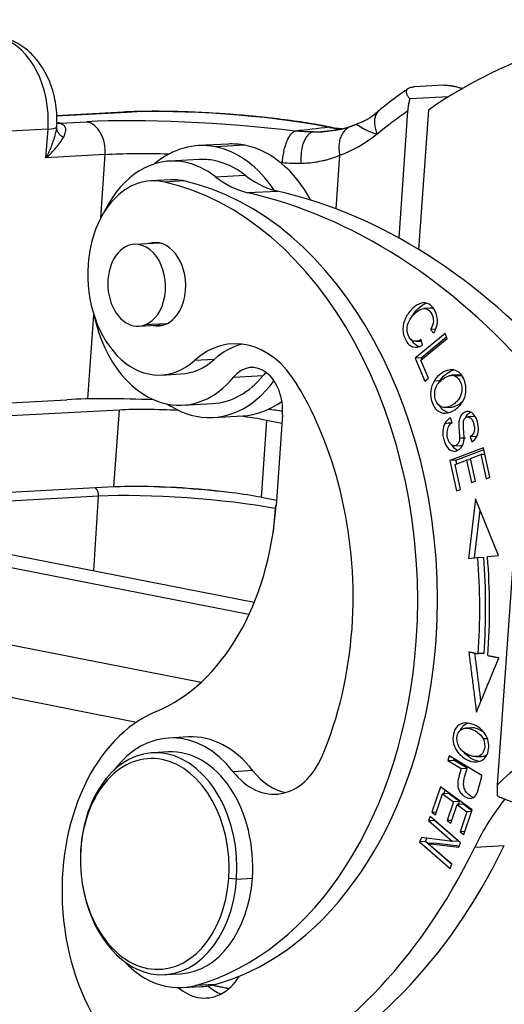
# Model space of a CAD drawing. Units: millimetres. Extents: x 1592 to 2037, y 610 to 925.
# Drawn here: x 1657 to 1674, y 699 to 735 of the extents above; entities that cross this region are included whole.
import ezdxf

# ---------------------------------------------------------------- set-up
doc = ezdxf.new("R2010")
doc.units = ezdxf.units.MM
doc.header["$LTSCALE"] = 65.395
doc.layers.get('0').update_dxf_attribs({"linetype": 'CONTINUOUS', "lineweight": 30})

msp = doc.modelspace()

# ---------------------------------------------------------------- linework, layer by layer
for p, q in [((1672.036, 732.584), (1670.97, 732.526)), ((1672.203, 732.17), (1670.809, 732.095)), ((1660.493, 731.619), (1658.106, 731.49)), ((1660.623, 731.61), (1658.107, 731.474)), ((1670.729, 731.652), (1670.407, 727.088)), ((1671.475, 731.692), (1671.12, 726.675)), ((1658.227, 731.218), (1659.188, 731.269)), ((1667.902, 731.069), (1667.677, 731.113)), ((1668.031, 731.06), (1667.806, 731.104)), ((1668.365, 731.011), (1667.994, 731.057)), ((1657.793, 731.01), (1653.176, 730.761)), ((1657.719, 729.971), (1657.793, 731.01)), ((1664.268, 730.468), (1663.203, 730.411)), ((1664.875, 730.425), (1663.809, 730.368)), ((1659.85, 730.086), (1657.719, 729.971)), ((1659.689, 727.808), (1659.85, 730.086)), ((1668.284, 730.066), (1668.148, 728.136)), ((1663.23, 729.911), (1662.164, 729.854)), ((1663.814, 729.293), (1664.879, 729.35)), ((1662.205, 729.18), (1661.495, 729.142)), ((1662.688, 729.139), (1661.977, 729.101)), ((1664.984, 728.718), (1666.049, 728.775)), ((1661.803, 726.905), (1660.901, 726.857)), ((1659.229, 721.29), (1659.443, 724.318)), ((1671.53, 724.56), (1671.317, 724.549)), ((1661.06, 723.911), (1661.962, 723.959)), ((1662.063, 724), (1661.281, 723.957)), ((1672.078, 723.646), (1671, 722.761)), ((1671.724, 723.805), (1671.556, 723.796)), ((1671.556, 723.796), (1671.67, 723.662)), ((1672.153, 723.471), (1672.078, 723.646)), ((1671.041, 723.365), (1671.227, 723.375)), ((1671.202, 722.69), (1672.153, 723.471)), ((1671.213, 722.772), (1672.13, 723.525)), ((1671.263, 723.229), (1671.213, 723.43)), ((1663.774, 722.715), (1663.064, 722.676)), ((1671.213, 722.772), (1671, 722.761)), ((1671, 722.761), (1671.353, 721.932)), ((1671.48, 722.036), (1671.202, 722.69)), ((1671.236, 722.718), (1671.213, 722.772)), ((1661.872, 722.152), (1662.582, 722.19)), ((1664.471, 722.078), (1665.536, 722.135)), ((1671.353, 721.932), (1671.48, 722.036)), ((1671.69, 721.942), (1671.903, 721.954)), ((1672.521, 722.152), (1672.308, 722.141)), ((1672.422, 722.122), (1672.635, 722.134)), ((1673.965, 707.396), (1674.968, 721.586)), ((1644.527, 720.511), (1658.47, 721.263)), ((1662.638, 721.067), (1663.704, 721.124)), ((1660.361, 720.891), (1644.555, 720.039)), ((1660.165, 718.12), (1660.361, 720.891)), ((1672.085, 720.979), (1672.298, 720.991)), ((1663.731, 720.625), (1664.796, 720.682)), ((1665.651, 720.519), (1665.455, 717.747)), ((1666.205, 720.41), (1665.651, 720.519)), ((1666.227, 720.718), (1665.995, 717.436)), ((1672.329, 720.436), (1672.267, 720.609)), ((1673.105, 720.656), (1672.892, 720.645)), ((1673.19, 719.936), (1672.977, 719.925)), ((1672.977, 719.925), (1673.039, 719.748)), ((1673.464, 719.536), (1672.252, 719.075)), ((1672.412, 719.602), (1672.625, 719.614)), ((1672.466, 719.087), (1673.478, 719.472)), ((1673.691, 718.471), (1673.464, 719.536)), ((1672.466, 719.087), (1672.252, 719.075)), ((1672.252, 719.075), (1672.487, 717.976)), ((1672.437, 718.935), (1672.849, 719.092)), ((1672.493, 718.956), (1672.466, 719.087)), ((1673.001, 719.1), (1672.849, 719.092)), ((1672.849, 719.092), (1673.024, 718.277)), ((1672.991, 719.146), (1673.363, 719.287)), ((1673.165, 718.331), (1672.991, 719.146)), ((1673.515, 719.295), (1673.363, 719.287)), ((1673.363, 719.287), (1673.549, 718.417)), ((1672.63, 718.031), (1672.437, 718.935)), ((1673.024, 718.277), (1673.165, 718.331)), ((1673.549, 718.417), (1673.691, 718.471)), ((1644.891, 717.963), (1665.214, 713.969)), ((1660.165, 718.12), (1647.555, 717.44)), ((1672.487, 717.976), (1672.63, 718.031)), ((1659.613, 717.788), (1651.445, 717.347)), ((1659.44, 715.104), (1659.613, 717.788)), ((1666.01, 717.639), (1665.455, 717.747)), ((1673.176, 717.693), (1672.915, 715.545)), ((1673.998, 715.652), (1673.176, 717.693)), ((1665.021, 713.527), (1645.03, 717.456)), ((1665.958, 717.341), (1665.893, 716.5)), ((1665.987, 717.335), (1665.958, 717.341)), ((1673.13, 715.566), (1673.339, 717.289)), ((1672.915, 715.545), (1673.254, 715.578)), ((1673.254, 715.578), (1673.467, 715.59)), ((1673.603, 715.613), (1673.998, 715.652)), ((1646.497, 714.391), (1663.297, 711.089)), ((1648.591, 712.093), (1660.98, 709.658)), ((1673.028, 709.453), (1672.815, 709.442)), ((1662.845, 709.12), (1662.135, 709.081)), ((1673.443, 709.06), (1673.59, 709.068)), ((1662.126, 708.58), (1661.558, 708.55)), ((1672.223, 708.441), (1672.176, 708.274)), ((1673.404, 707.728), (1672.223, 708.441)), ((1673.194, 708.411), (1673.407, 708.422)), ((1672.176, 708.274), (1672.389, 708.285)), ((1672.176, 708.274), (1672.657, 707.984)), ((1672.389, 708.285), (1672.402, 708.332)), ((1672.87, 707.995), (1672.389, 708.285)), ((1672.657, 707.984), (1672.87, 707.995)), ((1665.163, 707.907), (1664.453, 707.868)), ((1671.907, 707.326), (1671.596, 706.417)), ((1673.051, 706.491), (1671.907, 707.326)), ((1671.731, 706.318), (1671.987, 707.066)), ((1672.2, 707.078), (1671.987, 707.066)), ((1671.987, 707.066), (1672.376, 706.782)), ((1672.028, 707.069), (1672.074, 707.204)), ((1672.59, 706.794), (1672.2, 707.078)), ((1672.376, 706.782), (1672.146, 706.108)), ((1672.28, 706.01), (1672.511, 706.684)), ((1672.59, 706.794), (1672.376, 706.782)), ((1672.724, 706.696), (1672.511, 706.684)), ((1672.511, 706.684), (1672.861, 706.428)), ((1672.553, 706.687), (1672.59, 706.794)), ((1673.042, 706.463), (1672.724, 706.696)), ((1671.538, 706.261), (1671.476, 706.113)), ((1672.636, 705.304), (1671.538, 706.261)), ((1671.596, 706.417), (1671.768, 706.426)), ((1671.596, 706.417), (1671.731, 706.318)), ((1672.861, 706.428), (1672.615, 705.709)), ((1672.75, 705.61), (1673.051, 706.491)), ((1673.033, 706.438), (1672.861, 706.428)), ((1671.476, 706.113), (1671.689, 706.124)), ((1671.476, 706.113), (1672.339, 705.361)), ((1671.689, 706.124), (1671.691, 706.127)), ((1672.553, 705.372), (1671.689, 706.124)), ((1672.317, 706.117), (1672.146, 706.108)), ((1672.146, 706.108), (1672.28, 706.01)), ((1671.222, 705.501), (1671.157, 705.343)), ((1672.339, 705.361), (1671.222, 705.501)), ((1672.787, 705.718), (1672.615, 705.709)), ((1672.615, 705.709), (1672.75, 705.61)), ((1671.37, 705.354), (1671.157, 705.343)), ((1671.157, 705.343), (1672.255, 704.386)), ((1671.37, 705.354), (1671.42, 705.476)), ((1672.315, 704.531), (1671.37, 705.354)), ((1671.667, 705.297), (1671.454, 705.285)), ((1671.454, 705.285), (1672.57, 705.146)), ((1672.316, 704.534), (1671.454, 705.285)), ((1672.585, 705.182), (1671.667, 705.297)), ((1672.553, 705.372), (1672.339, 705.361)), ((1672.57, 705.146), (1672.636, 705.304)), ((1673.141, 705.151), (1674.206, 705.209)), ((1658.966, 705.016), (1658.964, 704.985)), ((1658.97, 705.071), (1658.971, 705.106)), ((1672.255, 704.386), (1672.316, 704.534)), ((1659.027, 703.826), (1659.032, 703.796)), ((1664.575, 704.005), (1664.293, 704.025)), ((1664.575, 704.005), (1665.144, 704.035)), ((1661.989, 700.561), (1662.557, 700.592)), ((1663.808, 700.211), (1663.098, 700.173)), ((1662.62, 700.095), (1663.33, 700.133))]:
    msp.add_line(p, q)
for centre, major_axis, ratio, start_param, end_param in [((1681.314, 704.646), (-1.616, 29.956), 0.702921, 6.166461, 6.691233), ((1655.726, 731.416), (0.159, -2.946), 0.702921, 1.394694, 2.878224), ((1660.55, 730.571), (0.057, -1.048), 0.702921, 2.965491, 3.14088), ((1664.126, 730.922), (4.988, -0.352), 0.124609, 0.787331, 2.358088), ((1680.568, 704.605), (-1.616, 29.956), 0.702921, 0.408048, 0.467874), ((1657.057, 731.154), (1.047, -0.074), 0.124609, 5.499678, 6.189296), ((1664.091, 730.306), (-6.983, 0.493), 0.124609, 4.340437, 5.499685), ((1659.115, 730.23), (0.057, -1.048), 0.702921, 1.394694, 2.965491), ((1667.603, 730.074), (0.202, 1.03), 0.700267, 0.000037, 0.175451), ((1666.712, 737.823), (0.431, -7.988), 0.702921, 0.206301, 0.467874), ((1663.467, 725.518), (-0.264, 4.893), 0.702921, 6.107083, 6.769665), ((1663.467, 725.518), (-0.264, 4.893), 0.702921, 5.410623, 6.107083), ((1664.532, 725.575), (0.264, -4.893), 0.702921, 2.965491, 3.141616), ((1664.532, 725.575), (0.264, -4.893), 0.702921, 2.160114, 2.965491), ((1662.401, 725.46), (-0.237, 4.394), 0.702921, 6.107083, 7.18622), ((1664.018, 729.267), (-5.935, 0.419), 0.124609, 5.04464, 5.499678), ((1662.401, 725.46), (-0.237, 4.394), 0.702921, 5.733151, 6.107083), ((1663.467, 725.518), (0.237, -4.394), 0.702921, 2.965491, 3.141626), ((1663.467, 725.518), (0.237, -4.394), 0.702921, 2.591558, 2.965491), ((1664.018, 729.267), (-5.935, 0.419), 0.124609, 4.340438, 4.354928), ((1665.418, 733.648), (0.269, -4.993), 0.702921, 5.733153, 6.08272), ((1666.484, 733.706), (-0.269, 4.993), 0.702921, 2.59156, 2.907412), ((1661.684, 725.647), (-0.189, 3.495), 0.702921, 6.08705, 7.67788), ((1660.743, 714.595), (-0.792, 14.678), 0.702921, 4.536287, 6.08705), ((1662.394, 725.685), (0.189, -3.495), 0.702921, 2.945458, 3.141602), ((1661.454, 714.633), (0.792, -14.678), 0.702921, 1.394694, 2.945458), ((1662.374, 699.135), (-1.616, 29.956), 0.702921, 5.546961, 6.082719), ((1666.484, 733.706), (-0.269, 4.993), 0.702921, 2.907412, 2.941127), ((1663.44, 699.193), (1.616, -29.956), 0.702921, 2.410808, 2.941126), ((1660.981, 725.384), (-0.079, 1.473), 0.702921, 0.216993, 3.358585), ((1660.981, 725.384), (-0.079, 1.473), 0.702921, 3.358585, 6.500178), ((1661.691, 725.422), (0.081, -1.498), 0.702921, 1.394694, 3.324418), ((1661.684, 725.647), (-0.189, 3.495), 0.702921, 1.394694, 3.659772), ((1661.691, 725.422), (0.081, -1.498), 0.702921, 6.100358, 7.67788), ((1662.401, 725.46), (-0.237, 4.394), 0.702921, 1.794855, 2.965491), ((1664.642, 719.282), (0.215, -3.994), 0.702921, 2.21933, 3.659772), ((1665.352, 719.32), (-0.215, 3.994), 0.702921, 0.126807, 0.51818), ((1662.394, 725.685), (0.189, -3.495), 0.702921, 6.283158, 6.801365), ((1665.176, 720.924), (0.081, -1.498), 0.702921, 1.394694, 3.796617), ((1666.241, 720.982), (-0.081, 1.498), 0.702921, 0.530457, 0.655024), ((1662.401, 725.46), (-0.237, 4.394), 0.702921, 2.965491, 3.796615), ((1663.467, 725.518), (-0.264, 4.893), 0.702921, 2.965491, 3.85663), ((1663.467, 725.518), (0.237, -4.394), 0.702921, 0.000005, 0.655022), ((1660.743, 714.595), (0.614, -11.383), 0.702921, 1.394694, 2.21933), ((1662.988, 720.375), (6.434, -0.455), 0.124609, 1.796109, 2.358086), ((1663.467, 725.518), (-0.264, 4.893), 0.702921, 2.655111, 2.965491), ((1664.532, 725.575), (0.264, -4.893), 0.702921, 0.000024, 0.429784), ((1662.988, 720.375), (-3.741, 0.264), 0.124609, 4.851406, 5.499678), ((1662.988, 720.375), (6.434, -0.455), 0.124609, 1.051134, 1.141676), ((1662.988, 720.375), (-3.741, 0.264), 0.124609, 3.928882, 4.253472), ((1659.403, 717.826), (0.016, -0.3), 0.702921, 1.403421, 2.568188), ((1662.792, 717.604), (3.741, -0.264), 0.124609, 2.013962, 2.358086), ((1662.792, 717.604), (3.741, -0.264), 0.124609, 1.131425, 2.013962), ((1662.784, 717.463), (-4.785, 0.338), 0.124609, 4.373907, 5.054662), ((1662.792, 717.604), (3.741, -0.264), 0.124609, 0.787289, 1.131425), ((1662.763, 717.169), (-4.486, 0.317), 0.124609, 3.928882, 5.499678), ((1659.691, 718.675), (0.485, -8.987), 0.702921, 0.24248, 1.394694), ((1666.17, 717.35), (0.058, 0.294), 0.700267, 1.201657, 1.73752), ((1661.461, 714.409), (-0.908, 16.826), 0.702921, 4.537977, 4.74401), ((1661.674, 714.42), (0.908, -16.826), 0.702921, 1.396397, 1.602418), ((1661.461, 714.409), (0.935, -17.325), 0.702921, 1.396426, 1.602418), ((1660.743, 714.595), (0.614, -11.383), 0.702921, 0.961366, 1.394694), ((1661.454, 714.633), (0.792, -14.678), 0.702921, 0.241024, 1.394694), ((1660.743, 714.595), (-0.792, 14.678), 0.702921, 3.294523, 4.536287), ((1663.224, 703.311), (-0.377, 6.99), 0.702921, 0.24248, 2.965491), ((1662.377, 704.588), (-0.242, 4.493), 0.702921, 5.492027, 6.983666), ((1663.087, 704.626), (0.242, -4.493), 0.702921, 2.350434, 3.14161), ((1678.243, 699.231), (0.539, -9.985), 0.702921, 3.121185, 3.718064), ((1661.773, 704.555), (-0.215, 3.994), 0.702921, 6.107083, 7.67788), ((1661.631, 704.548), (-0.205, 3.794), 0.702921, 6.107083, 7.67788), ((1661.773, 704.555), (-0.215, 3.994), 0.702921, 4.536287, 6.107083), ((1662.342, 704.586), (0.215, -3.994), 0.702921, 1.394694, 3.141567), ((1665.837, 710.055), (0.162, -2.996), 0.702921, 5.492027, 7.244551), ((1661.631, 704.548), (-0.205, 3.794), 0.702921, 4.536287, 6.107083), ((1666.547, 710.093), (-0.162, 2.996), 0.702921, 2.350434, 2.972142), ((1678.989, 699.271), (0.539, -9.985), 0.702921, 3.806623, 4.04536), ((1659.691, 718.675), (-1.239, 22.967), 0.702921, 3.384073, 4.04536), ((1660.756, 718.733), (1.239, -22.967), 0.702921, 0.24248, 0.903767), ((1661.631, 704.548), (-0.205, 3.794), 0.702921, 1.394694, 2.965491), ((1661.773, 704.555), (-0.215, 3.994), 0.702921, 1.394694, 1.417471), ((1661.773, 704.555), (-0.215, 3.994), 0.702921, 1.724144, 2.965491), ((1661.631, 704.548), (-0.205, 3.794), 0.702921, 2.965491, 4.536287), ((1661.773, 704.555), (-0.215, 3.994), 0.702921, 2.965491, 4.536287), ((1662.342, 704.586), (0.215, -3.994), 0.702921, 6.28316, 7.67788), ((1662.377, 704.588), (-0.242, 4.493), 0.702921, 2.441085, 3.294523), ((1663.354, 702.217), (0.135, -2.496), 0.702921, 6.107083, 7.065066), ((1663.087, 704.626), (0.242, -4.493), 0.702921, 6.283178, 6.436116), ((1661.454, 714.633), (0.792, -14.678), 0.702921, 0.152931, 0.241024), ((1663.354, 702.217), (0.135, -2.496), 0.702921, 5.692161, 6.107083), ((1664.419, 702.274), (-0.135, 2.496), 0.702921, 2.545791, 2.833145)]:
    msp.add_ellipse(centre, major_axis=major_axis, ratio=ratio, start_param=start_param, end_param=end_param)
at = {"extrusion": (-1.13e-14, -7.4e-15, -1)}
msp.add_open_spline([(1658.109, 731.18), (1658.111, 731.221), (1658.118, 731.389), (1658.104, 731.687), (1658.05, 732.068), (1657.955, 732.441), (1657.822, 732.799), (1657.651, 733.136), (1657.442, 733.445), (1657.2, 733.719), (1656.928, 733.951), (1656.642, 734.129), (1656.426, 734.222), (1656.314, 734.26), (1656.297, 734.265)], degree=3, knots=[0, 0, 0, 0, 0.030391, 0.126337, 0.222564, 0.319202, 0.416371, 0.514109, 0.612183, 0.710028, 0.806864, 0.901893, 0.985751, 1, 1, 1, 1], dxfattribs=at)
at = {"extrusion": (1.28932e-11, -1.71451e-11, -1)}
msp.add_open_spline([(1670.755, 732.468), (1670.712, 732.439), (1670.423, 732.238), (1670.075, 731.974), (1669.773, 731.734), (1669.709, 731.682)], degree=3, knots=[0, 0, 0, 0, 0.120196, 0.814326, 1, 1, 1, 1], dxfattribs=at)
at = {"extrusion": (3.8e-15, -4.8e-15, -1)}
msp.add_open_spline([(1670.809, 732.095), (1670.797, 732.109), (1670.775, 732.135), (1670.747, 732.174), (1670.725, 732.21), (1670.708, 732.243), (1670.689, 732.291), (1670.679, 732.348), (1670.693, 732.405), (1670.724, 732.448), (1670.766, 732.479), (1670.822, 732.503), (1670.889, 732.52), (1670.943, 732.524), (1670.97, 732.526)], degree=3, knots=[0, 0, 0, 0, 0.06445, 0.126331, 0.185655, 0.242436, 0.296689, 0.431793, 0.55754, 0.6506, 0.74089, 0.828874, 0.915062, 1, 1, 1, 1], dxfattribs=at)
at = {"extrusion": (-6.35e-14, -3.662e-13, -1)}
msp.add_open_spline([(1672.036, 732.584), (1672.051, 732.584), (1672.083, 732.586), (1672.135, 732.585), (1672.19, 732.581), (1672.247, 732.575), (1672.308, 732.567), (1672.371, 732.556), (1672.436, 732.543), (1672.503, 732.527), (1672.598, 732.502), (1672.671, 732.48), (1672.72, 732.464)], degree=3, knots=[0, 0, 0, 0, 0.084918, 0.170421, 0.256689, 0.343894, 0.432203, 0.521775, 0.612762, 0.705306, 0.799541, 1, 1, 1, 1], dxfattribs=at)
at = {"extrusion": (-1.3448e-12, 2.486e-13, -1)}
msp.add_open_spline([(1670.809, 732.095), (1670.795, 732.048), (1670.77, 731.952), (1670.743, 731.803), (1670.733, 731.702), (1670.729, 731.652)], degree=3, knots=[0, 0, 0, 0, 0.333338, 0.666675, 1, 1, 1, 1], dxfattribs=at)
at = {"extrusion": (-2.4e-15, -3.46e-14, -1)}
msp.add_open_spline([(1667.806, 731.104), (1667.741, 731.117), (1667.545, 731.154), (1667.201, 731.214), (1666.764, 731.281), (1666.306, 731.343), (1665.831, 731.4), (1665.342, 731.452), (1664.843, 731.499), (1664.338, 731.54), (1663.832, 731.575), (1663.328, 731.603), (1662.831, 731.625), (1662.345, 731.639), (1661.875, 731.647), (1661.423, 731.647), (1660.994, 731.64), (1660.689, 731.629), (1660.527, 731.621), (1660.494, 731.619)], degree=3, knots=[0, 0, 0, 0, 0.033294, 0.09825, 0.162448, 0.226072, 0.289325, 0.352334, 0.415187, 0.47795, 0.540673, 0.603402, 0.666171, 0.72903, 0.792038, 0.855273, 0.918844, 0.982912, 1, 1, 1, 1], dxfattribs=at)
at = {"extrusion": (1.389e-13, -2.275e-13, -1)}
msp.add_open_spline([(1669.72, 731.691), (1669.681, 731.658), (1669.583, 731.575), (1669.447, 731.46), (1669.311, 731.371), (1669.177, 731.3), (1669.025, 731.234), (1668.921, 731.19), (1668.866, 731.168)], degree=3, knots=[0, 0, 0, 0, 0.099761, 0.263608, 0.383508, 0.540153, 0.742915, 1, 1, 1, 1], dxfattribs=at)
at = {"extrusion": (1.6e-15, -7e-16, -1)}
msp.add_open_spline([(1669.718, 731.689), (1669.69, 731.667), (1669.664, 731.64), (1669.616, 731.576), (1669.594, 731.535), (1669.56, 731.447), (1669.549, 731.398), (1669.536, 731.295), (1669.535, 731.241), (1669.544, 731.128), (1669.554, 731.069), (1669.584, 730.951), (1669.604, 730.89), (1669.629, 730.83)], degree=3, knots=[0, 0, 0, 0, 0.141576, 0.141576, 0.313261, 0.313261, 0.484945, 0.484945, 0.65663, 0.65663, 0.828315, 0.828315, 1, 1, 1, 1], dxfattribs=at)
at = {"extrusion": (1.484e-13, -5.22e-14, -1)}
msp.add_open_spline([(1658.099, 731.068), (1658.095, 731.04), (1658.086, 730.981), (1658.066, 730.887), (1658.041, 730.785), (1658.01, 730.675), (1657.963, 730.529), (1657.912, 730.393), (1657.85, 730.243), (1657.793, 730.116), (1657.743, 730.017), (1657.719, 729.971)], degree=3, knots=[0, 0, 0, 0, 0.079066, 0.165286, 0.258633, 0.359076, 0.466624, 0.654515, 0.726512, 0.87404, 1, 1, 1, 1], dxfattribs=at)
at = {"extrusion": (1.96707e-11, -1.9362e-12, -1)}
msp.add_open_spline([(1658.099, 731.068), (1658.104, 731.107), (1658.108, 731.145), (1658.11, 731.183)], degree=3, dxfattribs=at)
at = {"extrusion": (4.89e-14, 3.54e-14, -1)}
msp.add_open_spline([(1658.344, 730.705), (1658.308, 730.727), (1658.274, 730.752), (1658.213, 730.808), (1658.186, 730.839), (1658.143, 730.903), (1658.127, 730.936), (1658.105, 731.003), (1658.1, 731.036), (1658.099, 731.068)], degree=3, knots=[0, 0, 0, 0, 0.25, 0.25, 0.5, 0.5, 0.75, 0.75, 1, 1, 1, 1], dxfattribs=at)
at = {"extrusion": (1.18e-14, 6.62e-14, -1)}
msp.add_open_spline([(1658.114, 731.238), (1658.151, 731.228), (1658.189, 731.223), (1658.227, 731.218)], degree=3, dxfattribs=at)
for points, degree in [([(1658.12, 731.239), (1658.161, 731.231)], 1), ([(1667.902, 731.06), (1668.049, 731.042), (1668.196, 731.024), (1668.343, 731.006)], 3), ([(1668.862, 731.169), (1668.677, 731.095)], 1), ([(1672.077, 720.421), (1672.148, 720.425), (1672.219, 720.429), (1672.29, 720.432)], 3), ([(1672.812, 719.883), (1672.741, 719.88), (1672.67, 719.876), (1672.599, 719.872)], 3), ([(1672.928, 712.184), (1673.204, 710.01)], 1), ([(1672.928, 712.184), (1673.266, 712.118)], 1), ([(1673.368, 710.408), (1673.148, 712.141)], 1), ([(1673.204, 710.01), (1674.012, 711.973)], 1), ([(1673.479, 712.129), (1673.266, 712.118)], 1), ([(1673.617, 712.05), (1674.012, 711.973)], 1), ([(1663.694, 700.185), (1664.282, 700.069)], 1)]:
    msp.add_open_spline(points, degree=degree)
at = {"extrusion": (8.65397e-10, 4.24405e-09, -1)}
msp.add_open_spline([(1658.227, 731.218), (1658.216, 731.22), (1658.195, 731.224), (1658.172, 731.229), (1658.161, 731.231)], degree=3, knots=[0, 0, 0, 0, 0.502244, 1, 1, 1, 1], dxfattribs=at)
at = {"extrusion": (-1.6e-15, -1e-15, -1)}
msp.add_open_spline([(1658.227, 731.218), (1658.254, 731.209), (1658.302, 731.194), (1658.372, 731.144), (1658.416, 731.067), (1658.428, 730.961), (1658.398, 730.844), (1658.363, 730.756), (1658.344, 730.705)], degree=3, knots=[0, 0, 0, 0, 0.124577, 0.2282, 0.411077, 0.606911, 0.771265, 1, 1, 1, 1], dxfattribs=at)
at = {"extrusion": (1.97e-12, -1.77136e-11, -1)}
msp.add_open_spline([(1667.902, 731.072), (1667.497, 731.023), (1667.092, 730.978), (1666.686, 730.936)], degree=3, dxfattribs=at)
at = {"extrusion": (3.64e-14, -2.188e-13, -1)}
msp.add_open_spline([(1668.638, 731.079), (1668.266, 730.95), (1667.735, 730.921)], degree=2, dxfattribs=at)
at = {"extrusion": (-5.85e-14, -1.7377e-12, -1)}
msp.add_open_spline([(1667.902, 731.069), (1667.933, 731.071), (1667.964, 731.07), (1667.995, 731.066)], degree=3, dxfattribs=at)
at = {"extrusion": (2.22e-14, -1e-14, -1)}
msp.add_open_spline([(1668.631, 731.076), (1668.604, 731.064), (1668.579, 731.049), (1668.514, 731.004), (1668.477, 730.97), (1668.411, 730.892), (1668.382, 730.847), (1668.332, 730.749), (1668.311, 730.696), (1668.279, 730.582), (1668.268, 730.522), (1668.256, 730.397), (1668.255, 730.332), (1668.262, 730.2), (1668.271, 730.133), (1668.284, 730.066)], degree=3, knots=[0, 0, 0, 0, 0.092833, 0.092833, 0.244028, 0.244028, 0.395222, 0.395222, 0.546417, 0.546417, 0.697611, 0.697611, 0.848806, 0.848806, 1, 1, 1, 1], dxfattribs=at)
at = {"extrusion": (1.12495e-11, -2.70371e-11, -1)}
msp.add_open_spline([(1668.674, 731.095), (1668.66, 731.089), (1668.645, 731.083), (1668.631, 731.076)], degree=3, dxfattribs=at)
at = {"extrusion": (1.1504e-12, -4.0039e-12, -1)}
msp.add_open_spline([(1668.863, 731.168), (1668.866, 731.17), (1668.869, 731.171), (1668.873, 731.171)], degree=3, dxfattribs=at)
at = {"extrusion": (7.073e-13, 1.4742e-12, -1)}
msp.add_open_spline([(1668.873, 731.171), (1668.878, 731.172), (1668.909, 731.172), (1668.993, 731.12), (1669.231, 730.974), (1669.483, 730.872), (1669.629, 730.83)], degree=3, knots=[0, 0, 0, 0, 0.061547, 0.374365, 0.687183, 1, 1, 1, 1], dxfattribs=at)
at = {"extrusion": (-2.065e-13, 1.777e-13, -1)}
msp.add_open_spline([(1657.719, 729.971), (1657.788, 730.031), (1657.853, 730.092), (1657.975, 730.215), (1658.032, 730.276), (1658.139, 730.4), (1658.187, 730.462), (1658.274, 730.584), (1658.312, 730.645), (1658.344, 730.705)], degree=3, knots=[0, 0, 0, 0, 0.25, 0.25, 0.5, 0.5, 0.75, 0.75, 1, 1, 1, 1], dxfattribs=at)
at = {"extrusion": (-2.19e-14, 9.4e-15, -1)}
msp.add_open_spline([(1666.224, 729.803), (1666.228, 729.871), (1666.236, 729.94), (1666.255, 730.076), (1666.267, 730.143), (1666.296, 730.273), (1666.312, 730.336), (1666.348, 730.456), (1666.368, 730.513), (1666.411, 730.618), (1666.434, 730.666), (1666.482, 730.752), (1666.506, 730.79), (1666.557, 730.853), (1666.583, 730.879), (1666.635, 730.918), (1666.661, 730.931), (1666.686, 730.937)], degree=3, knots=[0, 0, 0, 0, 0.125, 0.125, 0.25, 0.25, 0.375, 0.375, 0.5, 0.5, 0.625, 0.625, 0.75, 0.75, 0.875, 0.875, 1, 1, 1, 1], dxfattribs=at)
at = {"extrusion": (-1.57e-14, -3.671e-13, -1)}
msp.add_open_spline([(1667.351, 730.908), (1667.129, 730.904), (1666.905, 730.912), (1666.686, 730.937)], degree=3, dxfattribs=at)
at = {"extrusion": (-7e-15, 3.6e-15, -1)}
msp.add_open_spline([(1667.351, 730.908), (1667.335, 730.906), (1667.301, 730.901), (1667.251, 730.881), (1667.202, 730.85), (1667.155, 730.81), (1667.111, 730.759), (1667.069, 730.7), (1667.032, 730.634), (1666.984, 730.531), (1666.897, 730.274), (1666.888, 729.988), (1666.881, 729.779)], degree=3, knots=[0, 0, 0, 0, 0.062452, 0.125717, 0.189325, 0.25298, 0.316427, 0.379189, 0.440824, 0.500991, 0.637034, 1, 1, 1, 1], dxfattribs=at)
at = {"extrusion": (1.28001e-07, -2.32091e-06, -1)}
msp.add_open_spline([(1667.351, 730.906), (1667.518, 730.915), (1667.685, 730.925), (1667.851, 730.934)], degree=3, dxfattribs=at)
at = {"extrusion": (2.69e-14, -1.0437e-12, -1)}
msp.add_open_spline([(1667.351, 730.908), (1667.424, 730.909), (1667.555, 730.909), (1667.683, 730.915), (1667.739, 730.919)], degree=3, knots=[0, 0, 0, 0, 0.556282, 1, 1, 1, 1], dxfattribs=at)
at = {"extrusion": (2.38e-14, -1.152e-13, -1)}
msp.add_open_spline([(1666.881, 729.779), (1666.975, 729.782), (1667.162, 729.787), (1667.43, 729.819), (1667.641, 729.863), (1667.845, 729.91), (1668.013, 729.957), (1668.171, 730.013), (1668.25, 730.05), (1668.284, 730.066)], degree=3, knots=[0, 0, 0, 0, 0.179482, 0.358046, 0.53664, 0.624255, 0.80198, 0.915513, 1, 1, 1, 1], dxfattribs=at)
at = {"extrusion": (2e-16, 4.5e-15, -1)}
msp.add_open_spline([(1666.224, 729.803), (1666.448, 729.776), (1666.669, 729.77), (1666.881, 729.779)], degree=3, dxfattribs=at)
at = {"extrusion": (3e-16, -9e-16, -1)}
msp.add_open_spline([(1671.67, 723.662), (1671.747, 723.789), (1671.836, 724.056), (1671.75, 724.459), (1671.511, 724.738), (1671.219, 724.778), (1670.897, 724.573), (1670.63, 724.206), (1670.544, 723.877), (1670.573, 723.619), (1670.651, 723.411), (1670.768, 723.241), (1670.958, 723.126), (1671.135, 723.155), (1671.263, 723.229)], degree=3, knots=[0, 0, 0, 0, 0.115182, 0.230607, 0.332452, 0.434489, 0.536422, 0.63009, 0.723936, 0.77096, 0.817985, 0.863446, 0.908906, 1, 1, 1, 1], dxfattribs=at)
at = {"extrusion": (-5.2e-14, 5.6e-14, -1)}
msp.add_open_spline([(1670.905, 724.279), (1670.961, 724.379), (1671.12, 724.586), (1671.302, 724.706), (1671.397, 724.739)], degree=3, knots=[0, 0, 0, 0, 0.451858, 1, 1, 1, 1], dxfattribs=at)
at = {"extrusion": (9e-16, -2e-15, -1)}
msp.add_open_spline([(1670.953, 723.37), (1670.876, 723.391), (1670.759, 723.505), (1670.684, 723.802), (1670.756, 724.096), (1670.953, 724.356), (1671.199, 724.543), (1671.426, 724.57), (1671.612, 724.372), (1671.682, 724.084), (1671.615, 723.898), (1671.556, 723.796)], degree=3, knots=[0, 0, 0, 0, 0.153116, 0.279741, 0.406434, 0.533127, 0.631581, 0.730036, 0.828776, 0.914394, 1, 1, 1, 1], dxfattribs=at)
at = {"extrusion": (-6.4e-14, -2.174e-13, -1)}
msp.add_open_spline([(1671.678, 724.518), (1671.663, 724.528), (1671.615, 724.555), (1671.565, 724.562), (1671.529, 724.56)], degree=3, knots=[0, 0, 0, 0, 0.309926, 1, 1, 1, 1], dxfattribs=at)
at = {"extrusion": (7.78e-14, 9.24e-14, -1)}
msp.add_open_spline([(1671.144, 723.175), (1671.138, 723.176), (1671.081, 723.192), (1670.986, 723.249), (1670.912, 723.353), (1670.882, 723.407)], degree=3, knots=[0, 0, 0, 0, 0.052976, 0.553403, 1, 1, 1, 1], dxfattribs=at)
at = {"extrusion": (-6.22e-14, 3.051e-13, -1)}
msp.add_open_spline([(1671.215, 723.427), (1671.175, 723.399), (1671.132, 723.38), (1671.043, 723.362), (1670.998, 723.363), (1670.953, 723.373)], degree=3, knots=[0, 0, 0, 0, 0.5, 0.5, 1, 1, 1, 1], dxfattribs=at)
at = {"extrusion": (1.6e-15, 3.2e-15, -1)}
msp.add_open_spline([(1672.697, 721.178), (1672.768, 721.291), (1672.854, 721.544), (1672.791, 722.041), (1672.536, 722.335), (1672.218, 722.353), (1671.936, 722.229), (1671.76, 722.054), (1671.69, 721.942)], degree=3, knots=[0, 0, 0, 0, 0.170863, 0.3414, 0.601693, 0.731986, 0.862279, 1, 1, 1, 1], dxfattribs=at)
at = {"extrusion": (5.31e-14, -6.91e-14, -1)}
msp.add_open_spline([(1671.903, 721.954), (1671.973, 722.066), (1672.134, 722.226), (1672.307, 722.309), (1672.379, 722.331)], degree=3, knots=[0, 0, 0, 0, 0.560875, 1, 1, 1, 1], dxfattribs=at)
at = {"extrusion": (2.7e-15, 5.7e-15, -1)}
msp.add_open_spline([(1671.69, 721.942), (1671.62, 721.83), (1671.532, 721.576), (1671.578, 721.164), (1671.778, 720.846), (1672.075, 720.735), (1672.432, 720.867), (1672.627, 721.065), (1672.697, 721.178)], degree=3, knots=[0, 0, 0, 0, 0.176624, 0.352848, 0.515664, 0.677792, 0.839919, 1, 1, 1, 1], dxfattribs=at)
at = {"extrusion": (-1.8e-15, 1.5e-15, -1)}
msp.add_open_spline([(1671.974, 720.994), (1671.863, 721.03), (1671.696, 721.224), (1671.688, 721.608), (1671.825, 721.87), (1672.021, 722.042), (1672.25, 722.151), (1672.369, 722.144), (1672.422, 722.122)], degree=3, knots=[0, 0, 0, 0, 0.238667, 0.473652, 0.590701, 0.70775, 0.853875, 1, 1, 1, 1], dxfattribs=at)
at = {"extrusion": (-1.87396e-10, 1.12499e-10, -1)}
msp.add_open_spline([(1671.885, 721.924), (1671.891, 721.934), (1671.897, 721.944), (1671.903, 721.954)], degree=3, dxfattribs=at)
at = {"extrusion": (3.6e-15, -3e-15, -1)}
msp.add_open_spline([(1672.422, 722.122), (1672.527, 722.077), (1672.661, 721.918), (1672.702, 721.571), (1672.615, 721.338), (1672.487, 721.183), (1672.333, 721.059), (1672.146, 720.971), (1672.029, 720.975), (1671.974, 720.994)], degree=3, knots=[0, 0, 0, 0, 0.237738, 0.404219, 0.5707, 0.653841, 0.736982, 0.868491, 1, 1, 1, 1], dxfattribs=at)
at = {"extrusion": (7.83e-14, 4.82e-13, -1)}
msp.add_open_spline([(1672.635, 722.134), (1672.6, 722.148), (1672.563, 722.155), (1672.521, 722.152)], degree=3, dxfattribs=at)
at = {"extrusion": (-1.2389e-12, -2.085e-12, -1)}
msp.add_open_spline([(1672.717, 722.084), (1672.692, 722.104), (1672.664, 722.121), (1672.635, 722.134)], degree=3, dxfattribs=at)
at = {"extrusion": (-3.75e-14, 6.57e-14, -1)}
msp.add_open_spline([(1672.299, 720.991), (1672.32, 720.992), (1672.405, 721.005), (1672.546, 721.071), (1672.672, 721.172), (1672.72, 721.222), (1672.731, 721.235)], degree=3, knots=[0, 0, 0, 0, 0.160323, 0.613803, 0.900496, 1, 1, 1, 1], dxfattribs=at)
at = {"extrusion": (-1.49e-14, -1.84e-14, -1)}
msp.add_open_spline([(1672.187, 720.798), (1672.122, 720.814), (1672.005, 720.875), (1671.914, 720.989), (1671.878, 721.053)], degree=3, knots=[0, 0, 0, 0, 0.512301, 1, 1, 1, 1], dxfattribs=at)
at = {"extrusion": (3e-16, 3.1e-15, -1)}
msp.add_open_spline([(1673.039, 719.748), (1673.107, 719.787), (1673.22, 719.899), (1673.296, 720.153), (1673.257, 720.465), (1673.137, 720.734), (1672.963, 720.856), (1672.775, 720.827), (1672.655, 720.717), (1672.599, 720.589), (1672.575, 720.488), (1672.568, 720.359), (1672.58, 720.156), (1672.594, 719.962), (1672.595, 719.895), (1672.594, 719.872)], degree=3, knots=[0, 0, 0, 0, 0.11597, 0.231453, 0.346274, 0.451162, 0.556051, 0.661408, 0.756656, 0.80428, 0.851904, 0.888928, 0.925952, 0.962976, 1, 1, 1, 1], dxfattribs=at)
at = {"extrusion": (1.26e-14, -1.05e-14, -1)}
msp.add_open_spline([(1672.822, 720.619), (1672.831, 720.645), (1672.872, 720.732), (1672.936, 720.791), (1672.987, 720.817)], degree=3, knots=[0, 0, 0, 0, 0.288889, 1, 1, 1, 1], dxfattribs=at)
at = {"extrusion": (-5e-16, 1.6e-15, -1)}
msp.add_open_spline([(1672.077, 720.421), (1672.028, 720.339), (1671.973, 720.16), (1672.014, 719.815), (1672.151, 719.515), (1672.34, 719.391), (1672.547, 719.424), (1672.678, 719.546), (1672.738, 719.696), (1672.759, 719.81), (1672.762, 719.957), (1672.744, 720.192), (1672.73, 720.42), (1672.745, 720.529), (1672.78, 720.588), (1672.861, 720.655), (1672.963, 720.649), (1673.053, 720.544), (1673.11, 720.395), (1673.139, 720.231), (1673.119, 720.066), (1673.049, 719.973), (1672.977, 719.925)], degree=3, knots=[0, 0, 0, 0, 0.099024, 0.198048, 0.276092, 0.353963, 0.431683, 0.51015, 0.549473, 0.588795, 0.615998, 0.643201, 0.670343, 0.697485, 0.724915, 0.752345, 0.815825, 0.847435, 0.879045, 0.909341, 0.939638, 1, 1, 1, 1], dxfattribs=at)
at = {"extrusion": (-8.638e-13, 8.738e-13, -1)}
msp.add_open_spline([(1672.266, 720.609), (1672.23, 720.59), (1672.195, 720.564), (1672.131, 720.5), (1672.102, 720.463), (1672.077, 720.421)], degree=3, knots=[0, 0, 0, 0, 0.5, 0.5, 1, 1, 1, 1], dxfattribs=at)
at = {"extrusion": (-5.5e-15, 3.1e-15, -1)}
msp.add_open_spline([(1672.257, 719.697), (1672.237, 719.722), (1672.219, 719.751), (1672.189, 719.814), (1672.177, 719.848), (1672.159, 719.919), (1672.152, 719.955), (1672.146, 720.03), (1672.147, 720.067), (1672.154, 720.141), (1672.16, 720.177), (1672.18, 720.245), (1672.192, 720.277), (1672.223, 720.336), (1672.241, 720.362), (1672.281, 720.408), (1672.304, 720.427), (1672.327, 720.442)], degree=3, knots=[0, 0, 0, 0, 0.125, 0.125, 0.25, 0.25, 0.375, 0.375, 0.5, 0.5, 0.625, 0.625, 0.75, 0.75, 0.875, 0.875, 1, 1, 1, 1], dxfattribs=at)
at = {"extrusion": (6.27466e-11, -3.51045e-11, -1)}
msp.add_open_spline([(1672.276, 720.407), (1672.28, 720.416), (1672.285, 720.424), (1672.29, 720.433)], degree=3, dxfattribs=at)
at = {"extrusion": (1.54465e-10, -1.01096e-10, -1)}
msp.add_open_spline([(1672.29, 720.432), (1672.298, 720.446), (1672.307, 720.459), (1672.315, 720.471)], degree=3, dxfattribs=at)
at = {"extrusion": (-1.088e-13, -5.285e-13, -1)}
msp.add_open_spline([(1673.171, 720.642), (1673.149, 720.653), (1673.126, 720.658), (1673.104, 720.656)], degree=3, dxfattribs=at)
at = {"extrusion": (-8.6e-15, 1.91e-14, -1)}
msp.add_open_spline([(1672.599, 719.872), (1672.598, 719.844), (1672.595, 719.817), (1672.583, 719.764), (1672.574, 719.74), (1672.552, 719.695), (1672.538, 719.675), (1672.508, 719.642), (1672.491, 719.629), (1672.454, 719.61), (1672.435, 719.604), (1672.396, 719.601), (1672.376, 719.603), (1672.337, 719.616), (1672.319, 719.627), (1672.284, 719.655), (1672.268, 719.672), (1672.254, 719.692)], degree=3, knots=[0, 0, 0, 0, 0.125, 0.125, 0.25, 0.25, 0.375, 0.375, 0.5, 0.5, 0.625, 0.625, 0.75, 0.75, 0.875, 0.875, 1, 1, 1, 1], dxfattribs=at)
at = {"extrusion": (8.5036e-12, -1.13924e-11, -1)}
msp.add_open_spline([(1673.19, 719.936), (1673.202, 719.944), (1673.214, 719.953), (1673.224, 719.962)], degree=3, dxfattribs=at)
at = {"extrusion": (-1.179e-13, -1.28e-13, -1)}
msp.add_open_spline([(1672.533, 719.435), (1672.476, 719.454), (1672.401, 719.507), (1672.342, 719.596), (1672.328, 719.622)], degree=3, knots=[0, 0, 0, 0, 0.734399, 1, 1, 1, 1], dxfattribs=at)
at = {"extrusion": (-1.2763e-12, 3.2064e-12, -1)}
msp.add_open_spline([(1672.625, 719.614), (1672.626, 719.614), (1672.627, 719.614), (1672.648, 719.616), (1672.667, 719.621), (1672.697, 719.637), (1672.709, 719.645), (1672.72, 719.654)], degree=3, knots=[0, 0, 0, 0, 0.03676, 0.03676, 0.617944, 0.617944, 1, 1, 1, 1], dxfattribs=at)
at = {"extrusion": (2e-16, 2e-16, -1)}
msp.add_open_spline([(1672.8, 709.624), (1672.693, 709.62), (1672.508, 709.544), (1672.35, 709.248), (1672.355, 708.866), (1672.529, 708.524), (1672.863, 708.276), (1673.105, 708.218), (1673.212, 708.223)], degree=3, knots=[0, 0, 0, 0, 0.17661, 0.352851, 0.515681, 0.677803, 0.839925, 1, 1, 1, 1], dxfattribs=at)
at = {"extrusion": (-1e-16, 6e-16, -1)}
msp.add_open_spline([(1672.573, 708.777), (1672.505, 708.902), (1672.468, 709.176), (1672.642, 709.42), (1672.869, 709.456), (1673.099, 709.381), (1673.325, 709.236), (1673.413, 709.123), (1673.443, 709.06)], degree=3, knots=[0, 0, 0, 0, 0.238665, 0.473649, 0.590699, 0.707749, 0.853874, 1, 1, 1, 1], dxfattribs=at)
at = {"extrusion": (-1.097e-13, 1.225e-13, -1)}
msp.add_open_spline([(1672.633, 709.371), (1672.66, 709.431), (1672.736, 709.538), (1672.841, 709.599), (1672.901, 709.617)], degree=3, knots=[0, 0, 0, 0, 0.482165, 1, 1, 1, 1], dxfattribs=at)
at = {"extrusion": (3.5e-15, 3.3e-15, -1)}
msp.add_open_spline([(1673.212, 708.223), (1673.319, 708.229), (1673.503, 708.304), (1673.687, 708.67), (1673.629, 709.086), (1673.395, 709.392), (1673.121, 709.575), (1672.906, 709.629), (1672.8, 709.624)], degree=3, knots=[0, 0, 0, 0, 0.170911, 0.341449, 0.601744, 0.73202, 0.862296, 1, 1, 1, 1], dxfattribs=at)
at = {"extrusion": (2.5e-14, 6.86e-14, -1)}
msp.add_open_spline([(1673.457, 709.295), (1673.407, 709.33), (1673.285, 709.401), (1673.129, 709.452), (1673.047, 709.454), (1673.028, 709.453)], degree=3, knots=[0, 0, 0, 0, 0.391964, 0.848326, 1, 1, 1, 1], dxfattribs=at)
at = {"extrusion": (-5e-16, 3.8e-15, -1)}
msp.add_open_spline([(1673.443, 709.06), (1673.502, 708.935), (1673.53, 708.713), (1673.399, 708.462), (1673.224, 708.399), (1673.053, 708.421), (1672.878, 708.486), (1672.694, 708.604), (1672.606, 708.715), (1672.573, 708.777)], degree=3, knots=[0, 0, 0, 0, 0.237717, 0.404184, 0.570651, 0.653802, 0.736952, 0.868476, 1, 1, 1, 1], dxfattribs=at)
at = {"extrusion": (2.3e-15, 3.8e-15, -1)}
msp.add_open_spline([(1673.312, 708.241), (1673.237, 708.252), (1673.039, 708.316), (1672.851, 708.454), (1672.765, 708.555), (1672.763, 708.558)], degree=3, knots=[0, 0, 0, 0, 0.389219, 0.986113, 1, 1, 1, 1], dxfattribs=at)
at = {"extrusion": (1.353e-13, -3.799e-13, -1)}
msp.add_open_spline([(1673.407, 708.422), (1673.476, 708.426), (1673.536, 708.448), (1673.585, 708.488)], degree=3, dxfattribs=at)
at = {"extrusion": (-5.2e-15, -5.6e-15, -1)}
msp.add_open_spline([(1672.657, 707.984), (1672.627, 707.876), (1672.564, 707.673), (1672.515, 707.408), (1672.56, 707.219), (1672.657, 707.074), (1672.8, 706.954), (1672.974, 706.894), (1673.118, 706.929), (1673.181, 707.009), (1673.208, 707.066)], degree=3, knots=[0, 0, 0, 0, 0.138648, 0.253428, 0.368207, 0.483141, 0.598074, 0.732395, 0.866197, 1, 1, 1, 1], dxfattribs=at)
at = {"extrusion": (8.3e-15, 4.5e-15, -1)}
msp.add_open_spline([(1673.107, 706.937), (1673.074, 706.948), (1672.99, 706.985), (1672.87, 707.086), (1672.773, 707.231), (1672.728, 707.419), (1672.777, 707.685), (1672.84, 707.887), (1672.87, 707.995)], degree=3, knots=[0, 0, 0, 0, 0.112814, 0.283307, 0.453801, 0.624065, 0.794328, 1, 1, 1, 1], dxfattribs=at)
at = {"extrusion": (4.153e-13, -1.198e-13, -1)}
msp.add_open_spline([(1673.211, 707.063), (1673.283, 707.28), (1673.346, 707.502), (1673.403, 707.729)], degree=3, dxfattribs=at)
at = {"extrusion": (-7.52e-14, -1.4e-14, -1)}
msp.add_open_spline([(1673.966, 706.998), (1673.963, 707.042), (1673.958, 707.13), (1673.958, 707.263), (1673.962, 707.352), (1673.965, 707.396)], degree=3, dxfattribs=at)
at = {"extrusion": (5.82e-14, 2.218e-13, -1)}
msp.add_open_spline([(1673.966, 706.998), (1673.994, 706.984), (1674.046, 706.959), (1674.125, 706.924), (1674.198, 706.893), (1674.263, 706.868), (1674.365, 706.83), (1674.502, 706.784), (1674.677, 706.736), (1674.841, 706.7), (1674.995, 706.677), (1675.132, 706.665), (1675.21, 706.667), (1675.248, 706.668)], degree=3, knots=[0, 0, 0, 0, 0.070698, 0.134624, 0.19182, 0.242321, 0.286157, 0.423116, 0.543924, 0.665818, 0.781969, 0.893104, 1, 1, 1, 1], dxfattribs=at)

doc.saveas('drawing.dxf')
